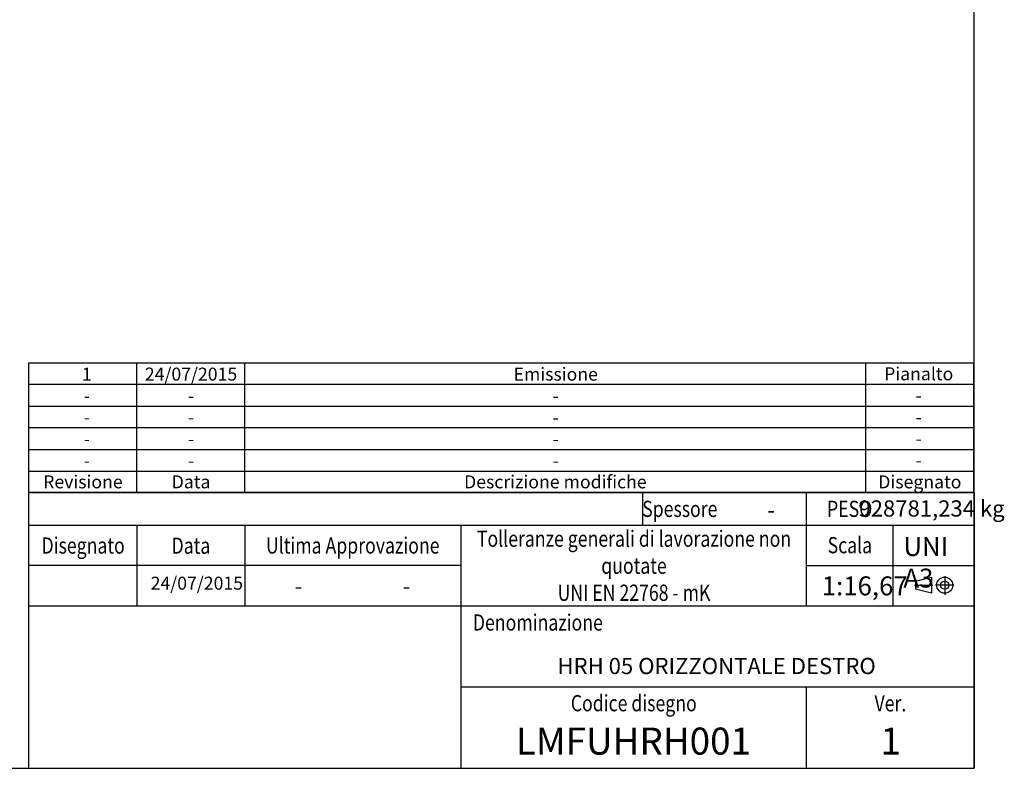
# Model space of a CAD drawing. Units: millimetres. Extents: x 167 to 6927, y 167 to 4783.
# Drawn here: x 3888 to 6927, y 167 to 2475 of the extents above; entities that cross this region are included whole.
import ezdxf
from ezdxf import colors
from ezdxf.entities.mleader import LeaderData, LeaderLine
from ezdxf.enums import TextEntityAlignment as Align
from ezdxf.lldxf.tags import DXFTag
from ezdxf.math import Vec2, Vec3

# ---------------------------------------------------------------- set-up
doc = ezdxf.new("R2010")
doc.units = ezdxf.units.MM
doc.header["$LTSCALE"] = 16.666667
doc.layers.add('Default', color=7, linetype='Continuous')
doc.layers.add('Predefinito', color=7, linetype='Continuous')
doc.styles.add('SEACAD_Solid_Edge_ISO', font='seiso.ttf')
tags = doc.linetypes.add('CENTER2', pattern=[28.575, 19.05, -3.175, 3.175, -3.175]).pattern_tags.tags
tags[10:11] = [DXFTag(74, 4), DXFTag(75, 0), DXFTag(340, '0'), DXFTag(46, 0.0), DXFTag(50, 0.0), DXFTag(44, 0.0), DXFTag(45, 0.0)]
tags[8:9] = [DXFTag(74, 4), DXFTag(75, 0), DXFTag(340, '0'), DXFTag(46, 0.0), DXFTag(50, 0.0), DXFTag(44, 0.0), DXFTag(45, 0.0)]
tags[6:7] = [DXFTag(74, 4), DXFTag(75, 0), DXFTag(340, '0'), DXFTag(46, 0.0), DXFTag(50, 0.0), DXFTag(44, 0.0), DXFTag(45, 0.0)]
tags[4:5] = [DXFTag(74, 4), DXFTag(75, 0), DXFTag(340, '0'), DXFTag(46, 0.0), DXFTag(50, 0.0), DXFTag(44, 0.0), DXFTag(45, 0.0)]

# ---------------------------------------------------------------- blocks, each defined once
blk = doc.blocks.new('_Dot')
at = {"color": 0, "linetype": 'ByBlock', "lineweight": -2}
blk.add_line((-0.5, 0), (-1, 0), dxfattribs=at)
at = {"color": 0, "linetype": 'ByBlock', "const_width": 0.5}
blk.add_lwpolyline([(-0.25, 0, 1), (0.25, 0, 1)], format="xyb", close=True, dxfattribs=at)
blk = doc.blocks.new('_NONE')
blk = doc.blocks.new('SEANNOT_GROUP4')
at = {"layer": 'Default', "color": 7, "linetype": 'Continuous', "style": 'SEACAD_Solid_Edge_ISO'}
blk.add_text('1:16,67', height=58.33, dxfattribs=at).set_placement((-470, 591.7), align=Align.TOP_LEFT)
blk = doc.blocks.new('Blocco1')
at = {"color": 7, "linetype": 'Continuous'}
for p, q in [((-180.6, 577.1), (-131, 589.5)), ((-131, 589.5), (-131, 539.9)), ((-180.6, 577.1), (-180.6, 552.3)), ((-131, 539.9), (-180.6, 552.3))]:
    blk.add_line(p, q, dxfattribs=at)
at = {"color": 7, "linetype": 'CENTER2'}
for p, q in [((-90.7, 592.7), (-90.7, 534.4)), ((-183.7, 564.7), (-127.5, 564.7)), ((-63, 564.7), (-119.2, 564.7))]:
    blk.add_line(p, q, dxfattribs=at)
at = {"color": 7, "linetype": 'Continuous'}
for radius in [24.8, 12.4]:
    blk.add_circle((-90.7, 564.7), radius, dxfattribs=at)
at = {"layer": 'Default', "color": 7, "linetype": 'Continuous'}
for p, q in [((-2916.7, 1250), (-1, 1250)), ((-2916.7, 850), (-2916.7, 1250)), ((-2583.3, 850), (-2583.3, 1250)), ((-2250, 850), (-2250, 1250)), ((-334.4, 850), (-334.4, 1250)), ((-1, 850), (-1, 1250)), ((-1, 1183.3), (-2916.7, 1183.3)), ((-2916.7, 1116.7), (-1, 1116.7)), ((-1, 1050), (-2916.7, 1050)), ((-2916.7, 983.3), (-1, 983.3)), ((-2916.7, 916.7), (-1, 916.7)), ((-1, 850), (-2916.7, 850)), ((-2916.7, 0), (-2916.7, 850)), ((-2916.7, 850), (0, 850)), ((-1021.8, 750), (-1021.8, 850)), ((-516.7, 750), (-516.7, 850)), ((-2916.7, 750), (0, 750)), ((-2250, 750), (-2250, 500)), ((-1583.3, 0), (-1583.3, 750)), ((-516.7, 500), (-516.7, 750)), ((-250, 500), (-250, 750)), ((-1583.3, 625), (-2916.7, 625)), ((-516.7, 625), (0, 625)), ((0, 500), (-2916.7, 500)), ((0, 250), (-1583.3, 250)), ((-516.7, 0), (-516.7, 250)), ((-2916.7, 0), (0, 0))]:
    blk.add_line(p, q, dxfattribs=at)
at = {"layer": 'Predefinito', "color": 7, "linetype": 'Continuous'}
for p, q in [((0, 850), (0, 0)), ((-2583.3, 750), (-2583.3, 500))]:
    blk.add_line(p, q, dxfattribs=at)
at = {"layer": 'Default'}
blk.add_blockref('SEANNOT_GROUP4', (0, 0), dxfattribs=at)
at = {"layer": 'Default', "char_height": 40, "attachment_point": 5}
for s, insert, width in [('{\\fSolid Edge ISO|b0||i0||c0|p34;\\C7;\\H40.;\\W1.;Revisione}', (-2750.1, 883.3), 333.726), ('{\\fSolid Edge ISO|b0||i0||c0|p34;\\C7;\\H40.;\\W1.;Data}', (-2416.4, 883.3), 333.726), ('{\\fSolid Edge ISO|b0||i0||c0|p34;\\C7;\\H40.;\\W1.;Descrizione modifiche}', (-1292.2, 883.3), 1915.841), ('{\\fSolid Edge ISO|b0||i0||c0|p34;\\C7;\\H40.;\\W1.;Disegnato}', (-167.4, 883.2), 333.726)]:
    blk.add_mtext(s, dxfattribs=dict(at, insert=insert, width=width))
at = {"layer": 'Default', "char_height": 50, "style": 'SEACAD_Solid_Edge_ISO'}
for s, insert, width, attachment_point in [('{\\fSolid Edge ISO|b0||i0||c0|p34;\\C7;\\H50.;\\W0.8;Spessore}', (-908.2, 800), 333.739, 5), ('{\\fSolid Edge ISO|b0||i0||c0|p34;\\C7;\\H50.;\\W0.8;PESO}', (-384, 800), 270.142, 5), ('{\\fSolid Edge ISO|b0||i0||c0|p34;\\C7;\\H50.;\\W0.8;Tolleranze generali di lavorazione non quotate\\P}{\\fSolid Edge ISO|b0||i0||c0|p34;\\C7;\\H50.;\\W0.8;UNI EN 22768 - mK}', (-1049.5, 624.7), 1066.43, 5), ('{\\fSolid Edge ISO|b0||i0||c0|p34;\\C7;\\H50.;\\W0.8;Disegnato}', (-2749.4, 687), 333.739, 5), ('{\\fSolid Edge ISO|b0||i0||c0|p34;\\C7;\\H50.;\\W0.8;Data}', (-2416.8, 686.6), 331.544, 5), ('{\\fSolid Edge ISO|b0||i0||c0|p34;\\C7;\\H50.;\\W0.8;Ultima Approvazione}', (-1917.5, 687.1), 666.894, 5), ('{\\fSolid Edge ISO|b0||i0||c0|p34;\\C7;\\H50.;\\W0.8;Scala}', (-383.3, 688), 266.03, 5), ('{\\fSolid Edge ISO|b0||i0||c0|p34;\\C7;\\H50.;\\W0.8;   Denominazione}', (-1583.5, 449.7), 1583.921, 4), ('{\\fSolid Edge ISO|b0||i0||c0|p34;\\C7;\\H50.;\\W0.8;Codice disegno}', (-1050.2, 200.8), 1066.551, 5), ('{\\fSolid Edge ISO|b0||i0||c0|p34;\\C7;\\H50.;\\W0.8;Ver.}', (-258.3, 200.4), 517.37, 5)]:
    blk.add_mtext(s, dxfattribs=dict(at, insert=insert, width=width, attachment_point=attachment_point))
at = {"layer": 'Default', "color": 7, "linetype": 'Continuous'}
ml = blk.add_multileader_mtext('Standard', dxfattribs=at)
ml.set_content('{\\pxsm0.9;\\fSolid Edge ISO|b0||i0||c0|p34;\\W1.;1\\P}', color=7)
ml.set_leader_properties()
ml.set_arrow_properties(name='NONE')
ml.build(insert=Vec2(0, 0))
ml.multileader.update_dxf_attribs({"leader_type": 0, "dogleg_length": 0, "arrow_head_size": 40})
ctx = ml.context
ctx.base_point, ctx.char_height, ctx.arrow_head_size, ctx.landing_gap_size = Vec3(-2745.8, 1215.4), 40, 40, 14
ctx.text_align_type = 1
notes = []
notes.append((ctx, [(0, (0, 0, 0), (0, 0), (1, 0), 1, [])]))
ctx.mtext.insert, ctx.mtext.alignment = Vec3(-2738.1, 1235.5), 2
ml = blk.add_multileader_mtext('Standard', dxfattribs=at)
ml.set_content('{\\pxsm0.9;\\fSolid Edge ISO|b0||i0||c0|p34;\\W1.;24/07/2015\\P}', color=7)
ml.set_leader_properties()
ml.set_arrow_properties(name='DOT')
ml.build(insert=Vec2(0, 0))
ml.multileader.update_dxf_attribs({"leader_type": 0, "dogleg_length": 0, "arrow_head_size": 40})
ctx = ml.context
ctx.base_point, ctx.char_height, ctx.arrow_head_size, ctx.landing_gap_size = Vec3(-2524.4, 1215.3), 40, 40, 14
ctx.text_align_type = 1
notes.append((ctx, [(0, (0, 0, 0), (0, 0), (1, 0), 1, [])]))
ctx.mtext.insert, ctx.mtext.alignment = Vec3(-2416.5, 1235.5), 2
ml = blk.add_multileader_mtext('Standard', dxfattribs=at)
ml.set_content('{\\pxsm0.9;\\fSolid Edge ISO|b0||i0||c0|p34;\\W1.;Emissione\\P}', color=7)
ml.set_leader_properties()
ml.set_arrow_properties(name='DOT')
ml.build(insert=Vec2(0, 0))
ml.multileader.update_dxf_attribs({"leader_type": 0, "dogleg_length": 0, "arrow_head_size": 40})
ctx = ml.context
ctx.base_point, ctx.char_height, ctx.arrow_head_size, ctx.landing_gap_size = Vec3(-1380.9, 1215.3), 40, 40, 14
ctx.text_align_type = 1
notes.append((ctx, [(0, (0, 0, 0), (0, 0), (1, 0), 1, [])]))
ctx.mtext.insert, ctx.mtext.alignment = Vec3(-1291.1, 1235.4), 2
ml = blk.add_multileader_mtext('Standard', dxfattribs=at)
ml.set_content('{\\pxsm0.9;\\fSolid Edge ISO|b0||i0||c0|p34;\\W1.;Pianalto\\P}', color=7)
ml.set_leader_properties()
ml.set_arrow_properties(name='DOT')
ml.build(insert=Vec2(0, 0))
ml.multileader.update_dxf_attribs({"leader_type": 0, "dogleg_length": 0, "arrow_head_size": 40})
ctx = ml.context
ctx.base_point, ctx.char_height, ctx.arrow_head_size, ctx.landing_gap_size = Vec3(-249.8, 1216.3), 40, 40, 14
ctx.text_align_type = 1
notes.append((ctx, [(0, (0, 0, 0), (0, 0), (1, 0), 1, [])]))
ctx.mtext.insert, ctx.mtext.alignment = Vec3(-170.9, 1236.4), 2
ml = blk.add_multileader_mtext('Standard', dxfattribs=at)
ml.set_content('{\\pxsm0.9;\\fSolid Edge ISO|b0||i0||c0|p34;\\W1.;-\\P}', color=7)
ml.set_leader_properties()
ml.build(insert=Vec2(0, 0))
ml.multileader.update_dxf_attribs({"leader_type": 0, "dogleg_length": 0, "arrow_head_size": 40})
ctx = ml.context
ctx.base_point, ctx.char_height, ctx.arrow_head_size, ctx.landing_gap_size = Vec3(-2749.2, 1148.8), 40, 40, 14
ctx.text_align_type = 1
notes.append((ctx, [(0, (0, 0, 0), (0, 0), (1, 0), 1, [])]))
ctx.mtext.insert, ctx.mtext.alignment = Vec3(-2738.1, 1168.8), 2
ml = blk.add_multileader_mtext('Standard', dxfattribs=at)
ml.set_content('{\\pxsm0.9;\\fSolid Edge ISO|b0||i0||c0|p34;\\W1.;-\\P}', color=7)
ml.set_leader_properties()
ml.set_arrow_properties(name='DOT')
ml.build(insert=Vec2(0, 0))
ml.multileader.update_dxf_attribs({"leader_type": 0, "dogleg_length": 0, "arrow_head_size": 40})
ctx = ml.context
ctx.base_point, ctx.char_height, ctx.arrow_head_size, ctx.landing_gap_size = Vec3(-2427.6, 1148.8), 40, 40, 14
ctx.text_align_type = 1
notes.append((ctx, [(0, (0, 0, 0), (0, 0), (1, 0), 1, [])]))
ctx.mtext.insert, ctx.mtext.alignment = Vec3(-2416.5, 1168.8), 2
ml = blk.add_multileader_mtext('Standard', dxfattribs=at)
ml.set_content('{\\pxsm0.9;\\fSolid Edge ISO|b0||i0||c0|p34;\\W1.;-\\P}', color=7)
ml.set_leader_properties()
ml.set_arrow_properties(name='DOT')
ml.build(insert=Vec2(0, 0))
ml.multileader.update_dxf_attribs({"leader_type": 0, "dogleg_length": 0, "arrow_head_size": 40})
ctx = ml.context
ctx.base_point, ctx.char_height, ctx.arrow_head_size, ctx.landing_gap_size = Vec3(-1302.2, 1148.7), 40, 40, 14
ctx.text_align_type = 1
notes.append((ctx, [(0, (0, 0, 0), (0, 0), (1, 0), 1, [])]))
ctx.mtext.insert, ctx.mtext.alignment = Vec3(-1291.1, 1168.7), 2
ml = blk.add_multileader_mtext('Standard', dxfattribs=at)
ml.set_content('{\\pxsm0.9;\\fSolid Edge ISO|b0||i0||c0|p34;\\W1.;-\\P}', color=7)
ml.set_leader_properties()
ml.set_arrow_properties(name='DOT')
ml.build(insert=Vec2(0, 0))
ml.multileader.update_dxf_attribs({"leader_type": 0, "dogleg_length": 0, "arrow_head_size": 40})
ctx = ml.context
ctx.base_point, ctx.char_height, ctx.arrow_head_size, ctx.landing_gap_size = Vec3(-182, 1149.7), 40, 40, 14
ctx.text_align_type = 1
notes.append((ctx, [(0, (0, 0, 0), (0, 0), (1, 0), 1, [])]))
ctx.mtext.insert, ctx.mtext.alignment = Vec3(-170.9, 1169.7), 2
ml = blk.add_multileader_mtext('Standard', dxfattribs=at)
ml.set_content('{\\pxsm0.9;\\fSolid Edge ISO|b0||i0||c0|p34;\\W1.;-\\P}', color=7)
ml.set_leader_properties()
ml.build(insert=Vec2(0, 0))
ml.multileader.update_dxf_attribs({"leader_type": 0, "dogleg_length": 0, "arrow_head_size": 40})
ctx = ml.context
ctx.base_point, ctx.char_height, ctx.arrow_head_size, ctx.landing_gap_size = Vec3(-2749.2, 1082.2), 40, 40, 14
ctx.text_align_type = 1
notes.append((ctx, [(0, (0, 0, 0), (0, 0), (1, 0), 1, [])]))
ctx.mtext.insert, ctx.mtext.alignment = Vec3(-2738.1, 1102.2), 2
ml = blk.add_multileader_mtext('Standard', dxfattribs=at)
ml.set_content('{\\pxsm0.9;\\fSolid Edge ISO|b0||i0||c0|p34;\\W1.;-\\P}', color=7)
ml.set_leader_properties()
ml.set_arrow_properties(name='DOT')
ml.build(insert=Vec2(0, 0))
ml.multileader.update_dxf_attribs({"leader_type": 0, "dogleg_length": 0, "arrow_head_size": 40})
ctx = ml.context
ctx.base_point, ctx.char_height, ctx.arrow_head_size, ctx.landing_gap_size = Vec3(-2427.6, 1082.2), 40, 40, 14
ctx.text_align_type = 1
notes.append((ctx, [(0, (0, 0, 0), (0, 0), (1, 0), 1, [])]))
ctx.mtext.insert, ctx.mtext.alignment = Vec3(-2416.5, 1102.2), 2
ml = blk.add_multileader_mtext('Standard', dxfattribs=at)
ml.set_content('{\\pxsm0.9;\\fSolid Edge ISO|b0||i0||c0|p34;\\W1.;-\\P}', color=7)
ml.set_leader_properties()
ml.set_arrow_properties(name='DOT')
ml.build(insert=Vec2(0, 0))
ml.multileader.update_dxf_attribs({"leader_type": 0, "dogleg_length": 0, "arrow_head_size": 40})
ctx = ml.context
ctx.base_point, ctx.char_height, ctx.arrow_head_size, ctx.landing_gap_size = Vec3(-1302.2, 1082), 40, 40, 14
ctx.text_align_type = 1
notes.append((ctx, [(0, (0, 0, 0), (0, 0), (1, 0), 1, [])]))
ctx.mtext.insert, ctx.mtext.alignment = Vec3(-1291.1, 1102), 2
ml = blk.add_multileader_mtext('Standard', dxfattribs=at)
ml.set_content('{\\pxsm0.9;\\fSolid Edge ISO|b0||i0||c0|p34;\\W1.;-\\P}', color=7)
ml.set_leader_properties()
ml.set_arrow_properties(name='DOT')
ml.build(insert=Vec2(0, 0))
ml.multileader.update_dxf_attribs({"leader_type": 0, "dogleg_length": 0, "arrow_head_size": 40})
ctx = ml.context
ctx.base_point, ctx.char_height, ctx.arrow_head_size, ctx.landing_gap_size = Vec3(-182, 1083), 40, 40, 14
ctx.text_align_type = 1
notes.append((ctx, [(0, (0, 0, 0), (0, 0), (1, 0), 1, [])]))
ctx.mtext.insert, ctx.mtext.alignment = Vec3(-170.9, 1103), 2
ml = blk.add_multileader_mtext('Standard', dxfattribs=at)
ml.set_content('{\\pxsm0.9;\\fSolid Edge ISO|b0||i0||c0|p34;\\W1.;-\\P}', color=7)
ml.set_leader_properties()
ml.build(insert=Vec2(0, 0))
ml.multileader.update_dxf_attribs({"leader_type": 0, "dogleg_length": 0, "arrow_head_size": 40})
ctx = ml.context
ctx.base_point, ctx.char_height, ctx.arrow_head_size, ctx.landing_gap_size = Vec3(-2749.2, 1015.5), 40, 40, 14
ctx.text_align_type = 1
notes.append((ctx, [(0, (0, 0, 0), (0, 0), (1, 0), 1, [])]))
ctx.mtext.insert, ctx.mtext.alignment = Vec3(-2738.1, 1035.5), 2
ml = blk.add_multileader_mtext('Standard', dxfattribs=at)
ml.set_content('{\\pxsm0.9;\\fSolid Edge ISO|b0||i0||c0|p34;\\W1.;-\\P}', color=7)
ml.set_leader_properties()
ml.set_arrow_properties(name='DOT')
ml.build(insert=Vec2(0, 0))
ml.multileader.update_dxf_attribs({"leader_type": 0, "dogleg_length": 0, "arrow_head_size": 40})
ctx = ml.context
ctx.base_point, ctx.char_height, ctx.arrow_head_size, ctx.landing_gap_size = Vec3(-2427.6, 1015.5), 40, 40, 14
ctx.text_align_type = 1
notes.append((ctx, [(0, (0, 0, 0), (0, 0), (1, 0), 1, [])]))
ctx.mtext.insert, ctx.mtext.alignment = Vec3(-2416.5, 1035.5), 2
ml = blk.add_multileader_mtext('Standard', dxfattribs=at)
ml.set_content('{\\pxsm0.9;\\fSolid Edge ISO|b0||i0||c0|p34;\\W1.;-\\P}', color=7)
ml.set_leader_properties()
ml.set_arrow_properties(name='DOT')
ml.build(insert=Vec2(0, 0))
ml.multileader.update_dxf_attribs({"leader_type": 0, "dogleg_length": 0, "arrow_head_size": 40})
ctx = ml.context
ctx.base_point, ctx.char_height, ctx.arrow_head_size, ctx.landing_gap_size = Vec3(-1302.2, 1015.4), 40, 40, 14
ctx.text_align_type = 1
notes.append((ctx, [(0, (0, 0, 0), (0, 0), (1, 0), 1, [])]))
ctx.mtext.insert, ctx.mtext.alignment = Vec3(-1291.1, 1035.4), 2
ml = blk.add_multileader_mtext('Standard', dxfattribs=at)
ml.set_content('{\\pxsm0.9;\\fSolid Edge ISO|b0||i0||c0|p34;\\W1.;-\\P}', color=7)
ml.set_leader_properties()
ml.set_arrow_properties(name='DOT')
ml.build(insert=Vec2(0, 0))
ml.multileader.update_dxf_attribs({"leader_type": 0, "dogleg_length": 0, "arrow_head_size": 40})
ctx = ml.context
ctx.base_point, ctx.char_height, ctx.arrow_head_size, ctx.landing_gap_size = Vec3(-182, 1016.4), 40, 40, 14
ctx.text_align_type = 1
notes.append((ctx, [(0, (0, 0, 0), (0, 0), (1, 0), 1, [])]))
ctx.mtext.insert, ctx.mtext.alignment = Vec3(-170.9, 1036.4), 2
ml = blk.add_multileader_mtext('Standard', dxfattribs=at)
ml.set_content('{\\pxsm0.9;\\fSolid Edge ISO|b0||i0||c0|p34;\\W1.;-\\P}', color=7)
ml.set_leader_properties()
ml.build(insert=Vec2(0, 0))
ml.multileader.update_dxf_attribs({"leader_type": 0, "dogleg_length": 0, "arrow_head_size": 40})
ctx = ml.context
ctx.base_point, ctx.char_height, ctx.arrow_head_size, ctx.landing_gap_size = Vec3(-2749.2, 948.8), 40, 40, 14
ctx.text_align_type = 1
notes.append((ctx, [(0, (0, 0, 0), (0, 0), (1, 0), 1, [])]))
ctx.mtext.insert, ctx.mtext.alignment = Vec3(-2738.1, 968.8), 2
ml = blk.add_multileader_mtext('Standard', dxfattribs=at)
ml.set_content('{\\pxsm0.9;\\fSolid Edge ISO|b0||i0||c0|p34;\\W1.;-\\P}', color=7)
ml.set_leader_properties()
ml.set_arrow_properties(name='DOT')
ml.build(insert=Vec2(0, 0))
ml.multileader.update_dxf_attribs({"leader_type": 0, "dogleg_length": 0, "arrow_head_size": 40})
ctx = ml.context
ctx.base_point, ctx.char_height, ctx.arrow_head_size, ctx.landing_gap_size = Vec3(-2427.6, 948.8), 40, 40, 14
ctx.text_align_type = 1
notes.append((ctx, [(0, (0, 0, 0), (0, 0), (1, 0), 1, [])]))
ctx.mtext.insert, ctx.mtext.alignment = Vec3(-2416.5, 968.8), 2
ml = blk.add_multileader_mtext('Standard', dxfattribs=at)
ml.set_content('{\\pxsm0.9;\\fSolid Edge ISO|b0||i0||c0|p34;\\W1.;-\\P}', color=7)
ml.set_leader_properties()
ml.set_arrow_properties(name='DOT')
ml.build(insert=Vec2(0, 0))
ml.multileader.update_dxf_attribs({"leader_type": 0, "dogleg_length": 0, "arrow_head_size": 40})
ctx = ml.context
ctx.base_point, ctx.char_height, ctx.arrow_head_size, ctx.landing_gap_size = Vec3(-1302.2, 948.7), 40, 40, 14
ctx.text_align_type = 1
notes.append((ctx, [(0, (0, 0, 0), (0, 0), (1, 0), 1, [])]))
ctx.mtext.insert, ctx.mtext.alignment = Vec3(-1291.1, 968.7), 2
ml = blk.add_multileader_mtext('Standard', dxfattribs=at)
ml.set_content('{\\pxsm0.9;\\fSolid Edge ISO|b0||i0||c0|p34;\\W1.;-\\P}', color=7)
ml.set_leader_properties()
ml.set_arrow_properties(name='DOT')
ml.build(insert=Vec2(0, 0))
ml.multileader.update_dxf_attribs({"leader_type": 0, "dogleg_length": 0, "arrow_head_size": 40})
ctx = ml.context
ctx.base_point, ctx.char_height, ctx.arrow_head_size, ctx.landing_gap_size = Vec3(-182, 949.7), 40, 40, 14
ctx.text_align_type = 1
notes.append((ctx, [(0, (0, 0, 0), (0, 0), (1, 0), 1, [])]))
ctx.mtext.insert, ctx.mtext.alignment = Vec3(-170.9, 969.7), 2
ml = blk.add_multileader_mtext('Standard', dxfattribs=at)
ml.set_content('{\\pxsm0.9;\\fSolid Edge ISO|b1||i0||c0|p34;\\W1.;-\\P}', color=7)
ml.set_leader_properties()
ml.set_arrow_properties(name='DOT')
ml.build(insert=Vec2(0, 0))
ml.multileader.update_dxf_attribs({"leader_type": 0, "dogleg_length": 0, "arrow_head_size": 50})
ctx = ml.context
ctx.base_point, ctx.char_height, ctx.arrow_head_size, ctx.landing_gap_size = Vec3(-640.1, 796.9), 50, 50, 17.5
ctx.text_align_type = 1
notes.append((ctx, [(0, (0, 0, 0), (0, 0), (1, 0), 1, [])]))
ctx.mtext.insert, ctx.mtext.alignment = Vec3(-626.3, 821.9), 2
ml = blk.add_multileader_mtext('Standard', dxfattribs=at)
ml.set_content('{\\pxsm0.9;\\fSolid Edge ISO|b1||i0||c0|p34;\\W1.;928781,234 kg\\P}', color=7)
ml.set_leader_properties()
ml.set_arrow_properties(name='DOT')
ml.build(insert=Vec2(0, 0))
ml.multileader.update_dxf_attribs({"leader_type": 0, "dogleg_length": 0, "arrow_head_size": 50})
ctx = ml.context
ctx.base_point, ctx.char_height, ctx.arrow_head_size, ctx.landing_gap_size = Vec3(-305.8, 794.5), 50, 50, 17.5
ctx.text_align_type = 1
notes.append((ctx, [(0, (0, 0, 0), (0, 0), (1, 0), 1, [])]))
ctx.mtext.insert, ctx.mtext.alignment = Vec3(-131.3, 826.2), 2
ml = blk.add_multileader_mtext('Standard', dxfattribs=at)
ml.set_content('{\\pxsm0.9;\\fSolid Edge ISO|b0||i0||c0|p34;\\W1.;24/07/2015\\P}', color=7)
ml.set_leader_properties()
ml.set_arrow_properties(name='DOT')
ml.build(insert=Vec2(0, 0))
ml.multileader.update_dxf_attribs({"leader_type": 0, "dogleg_length": 0, "arrow_head_size": 40})
ctx = ml.context
ctx.base_point, ctx.char_height, ctx.arrow_head_size, ctx.landing_gap_size = Vec3(-2506.4, 570.6), 40, 40, 14
ctx.text_align_type = 1
notes.append((ctx, [(0, (0, 0, 0), (0, 0), (1, 0), 1, [])]))
ctx.mtext.insert, ctx.mtext.alignment = Vec3(-2398.5, 590.8), 2
ml = blk.add_multileader_mtext('Standard', dxfattribs=at)
ml.set_content('{\\pxsm0.9;\\fSolid Edge ISO|b1||i0||c0|p34;\\W1.;-\\P}', color=7)
ml.set_leader_properties()
ml.set_arrow_properties(name='DOT')
ml.build(insert=Vec2(0, 0))
ml.multileader.update_dxf_attribs({"leader_type": 0, "dogleg_length": 0, "arrow_head_size": 50})
ctx = ml.context
ctx.base_point, ctx.char_height, ctx.arrow_head_size, ctx.landing_gap_size = Vec3(-2098.6, 561.8), 50, 50, 17.5
ctx.text_align_type = 1
notes.append((ctx, [(0, (0, 0, 0), (0, 0), (1, 0), 1, [])]))
ctx.mtext.insert, ctx.mtext.alignment = Vec3(-2084.8, 586.8), 2
ml = blk.add_multileader_mtext('Standard', dxfattribs=at)
ml.set_content('{\\pxsm0.9;\\fSolid Edge ISO|b1||i0||c0|p34;\\W1.;-\\P}', color=7)
ml.set_leader_properties()
ml.set_arrow_properties(name='DOT')
ml.build(insert=Vec2(0, 0))
ml.multileader.update_dxf_attribs({"leader_type": 0, "dogleg_length": 0, "arrow_head_size": 50})
ctx = ml.context
ctx.base_point, ctx.char_height, ctx.arrow_head_size, ctx.landing_gap_size = Vec3(-1765.3, 561.8), 50, 50, 17.5
ctx.text_align_type = 1
notes.append((ctx, [(0, (0, 0, 0), (0, 0), (1, 0), 1, [])]))
ctx.mtext.insert, ctx.mtext.alignment = Vec3(-1751.5, 586.8), 2
ml = blk.add_multileader_mtext('Standard', dxfattribs=at)
ml.set_content('{\\pxsm0.9;\\fSolid Edge ISO|b1||i0||c0|p34;\\W1.;HRH 05 ORIZZONTALE DESTRO\\P}', color=7)
ml.set_leader_properties()
ml.set_arrow_properties(name='DOT')
ml.build(insert=Vec2(0, 0))
ml.multileader.update_dxf_attribs({"leader_type": 0, "dogleg_length": 0, "arrow_head_size": 50})
ctx = ml.context
ctx.base_point, ctx.char_height, ctx.arrow_head_size, ctx.landing_gap_size = Vec3(-1136.4, 314.9), 50, 50, 17.5
ctx.text_align_type = 1
notes.append((ctx, [(0, (0, 0, 0), (0, 0), (1, 0), 1, [])]))
ctx.mtext.insert, ctx.mtext.alignment = Vec3(-794.4, 340.4), 2
ml = blk.add_multileader_mtext('Standard', dxfattribs=at)
ml.set_content('{\\pxsm0.9;\\fSolid Edge ISO|b1||i0||c0|p34;\\W1.;LMFUHRH001\\P}', color=7)
ml.set_leader_properties()
ml.set_arrow_properties(name='DOT')
ml.build(insert=Vec2(0, 0))
ml.multileader.update_dxf_attribs({"leader_type": 0, "dogleg_length": 0, "arrow_head_size": 83.3})
ctx = ml.context
ctx.base_point, ctx.char_height, ctx.arrow_head_size, ctx.landing_gap_size = Vec3(-1290.7, 83), 83.333, 83.3, 29.2
ctx.text_align_type = 1
notes.append((ctx, [(0, (0, 0, 0), (0, 0), (1, 0), 1, [])]))
ctx.mtext.insert, ctx.mtext.alignment = Vec3(-1051.4, 125.5), 2
ml = blk.add_multileader_mtext('Standard', dxfattribs=at)
ml.set_content('{\\pxsm0.9;\\fSolid Edge ISO|b1||i0||c0|p34;\\W1.;1\\P}', color=7)
ml.set_leader_properties()
ml.set_arrow_properties(name='DOT')
ml.build(insert=Vec2(0, 0))
ml.multileader.update_dxf_attribs({"leader_type": 0, "dogleg_length": 0, "arrow_head_size": 83.3})
ctx = ml.context
ctx.base_point, ctx.char_height, ctx.arrow_head_size, ctx.landing_gap_size = Vec3(-272.5, 83.4), 83.333, 83.3, 29.2
ctx.text_align_type = 1
notes.append((ctx, [(0, (0, 0, 0), (0, 0), (1, 0), 1, [])]))
ctx.mtext.insert, ctx.mtext.alignment = Vec3(-257.4, 125.5), 2
for ctx, leaders in notes:
    for number, flags, end, landing, length, lines in leaders:
        leader = LeaderData()
        leader.index, (leader.has_last_leader_line, leader.has_dogleg_vector, leader.attachment_direction) = number, flags
        leader.last_leader_point, leader.dogleg_vector, leader.dogleg_length = Vec3(end), Vec3(landing), length
        for number, points, colour, breaks in lines:
            line = LeaderLine()
            line.index, line.vertices, line.color, line.breaks = number, Vec3.list(points), colors.encode_raw_color(colour), breaks
            leader.lines.append(line)
        ctx.leaders.append(leader)

msp = doc.modelspace()

# ---------------------------------------------------------------- linework, layer by layer
at = {"layer": 'Default', "color": 7, "linetype": 'Continuous'}
for p, q in [((6833.33, 166.67), (6833.33, 4783.33)), ((166.67, 166.67), (6833.33, 166.67))]:
    msp.add_line(p, q, dxfattribs=at)
at = {"layer": 'Predefinito', "color": 7, "linetype": 'Continuous'}
msp.add_line((6833.33, 916.67), (6833.33, 166.67), dxfattribs=at)

# ---------------------------------------------------------------- block references
at = {"layer": 'Default', "color": 7}
msp.add_blockref('Blocco1', (6833.33, 166.67), dxfattribs=at)

# ---------------------------------------------------------------- texts
at = {"layer": 'Default', "insert": (6615.31, 879.59), "char_height": 58.3333, "width": 175.4112, "attachment_point": 1}
msp.add_mtext('{\\fSolid Edge ISO|b0||i0||c0|p34;\\C7;\\H58.33333333;\\W1.;UNI A3}', dxfattribs=at)

doc.saveas('drawing.dxf')
